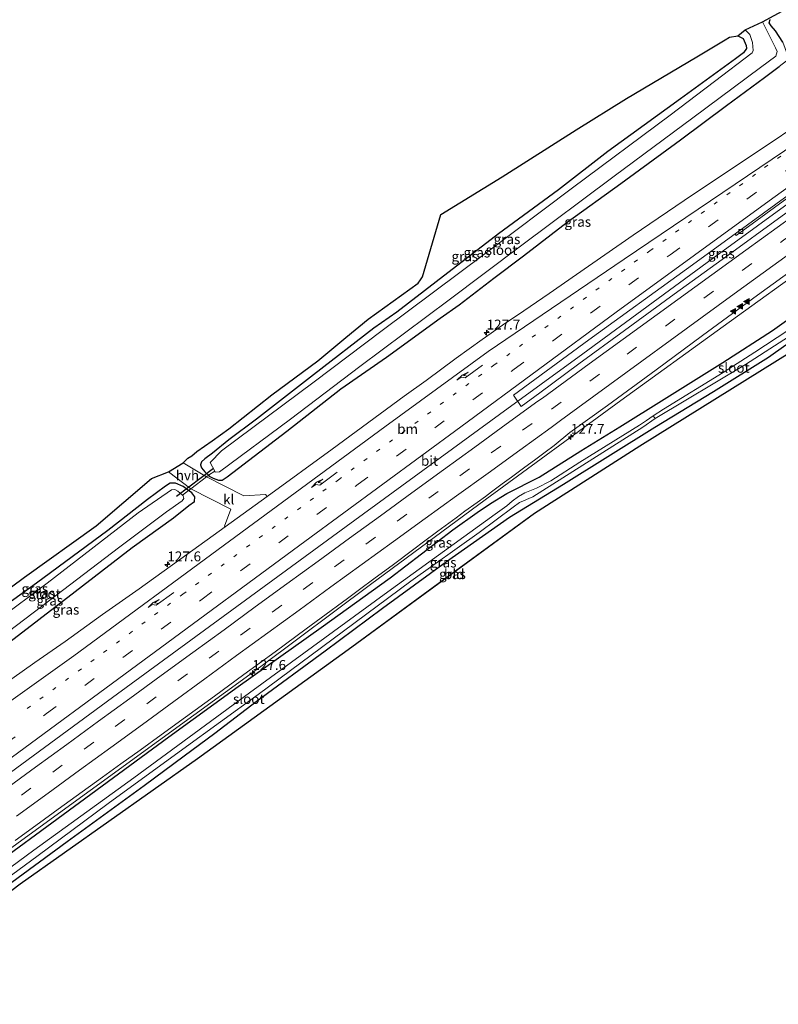
# Model space of a CAD drawing. Units: metres. Extents: x 151540 to 160010, y 431248 to 437503.
# Drawn here: x 155006 to 155198, y 433864 to 434113 of the extents above; entities that cross this region are included whole.
import ezdxf
from ezdxf.enums import TextEntityAlignment as Align

# ---------------------------------------------------------------- set-up
doc = ezdxf.new("R2010")
doc.units = ezdxf.units.M
for name, pattern in [('IE-TERREINAFSCHEIDING', [10, 8, -2]), ('VW-1-3_STREEP', [4, 1, -3]), ('VW-3-9_STREEP', [12, 3, -9])]:
    doc.linetypes.add(name, pattern=pattern)
doc.layers.get('0').update_dxf_attribs({"lineweight": 25})
for name, color, linetype, lineweight in [('B-ME-AM-KILOMETR-S-B1', 7, 'Continuous', 18), ('B-ME-BV-GELEIDECONSTRUCTIE-GELEIDERAIL-L-B1', 213, 'BV-GELEIDERAIL', 18), ('B-ME-GW-INSTEEKWATERGANG-L-B1', 10, 'Continuous', 25), ('B-ME-IE-GRASLAND-GV-B6', 93, 'Continuous', 18), ('B-ME-IE-GRONDWERKLIJN-GROND_INGERICHT-GV-B6', 253, 'Continuous', 18), ('B-ME-IE-TERREINAFSCHEIDING-DOORGANG-L-B1', 8, 'IE-TERREINAFSCHEIDING-KUNSTMATIG-OPEN', 18), ('B-ME-IE-TERREINAFSCHEIDING-RASTERHEKWERK-L-B1', 8, 'IE-TERREINAFSCHEIDING', 18), ('B-ME-KG-KADASTRAAL-OPNAMEDTMGRENS-L-B1', 10, 'Continuous', 25), ('B-ME-KW-DUIKER-L-B1', 10, 'Continuous', 25), ('B-ME-OG-WATER-GV-B6', 153, 'Continuous', 18), ('B-ME-VH-VERH_SOORT-BETON-OVERIG-GV-B6', 8, 'IE-TERREINAFSCHEIDING-NATUURLIJK-HOUTWAL', 18), ('B-ME-VH-VERH_SOORT-BITUMEN-GV-B6', 8, 'IE-TERREINAFSCHEIDING-NATUURLIJK-HOUTWAL', 18), ('B-ME-VH-VERH_SOORT-HALF_VERHARDING-GV-B6', 8, 'IE-TERREINAFSCHEIDING-NATUURLIJK-HOUTWAL', 18), ('B-ME-VH-VERH_SOORT-KLINKERS-GV-B6', 8, 'IE-TERREINAFSCHEIDING-NATUURLIJK-HOUTWAL', 18), ('B-ME-VV-KOLK-S-B1', 8, 'Continuous', 18), ('B-ME-VW-MARKERING-13STREEP-045-L-B1', 255, 'VW-1-3_STREEP', 18), ('B-ME-VW-MARKERING-39STREEP-015-L-B1', 255, 'VW-3-9_STREEP', 18), ('B-ME-VW-MARKERING-PIJLRE750-S-B1', 7, 'Continuous', 18), ('B-ME-VW-MARKERING-STREEP-015-L-B1', 7, 'Continuous', 18), ('B-ME-VW-MARKERING-VLAKMARK-S-B1', 7, 'Continuous', 18)]:
    doc.layers.add(name, color=color, linetype=linetype, lineweight=lineweight)
doc.styles.add('NLCS-ISO', font='NLCS-ISO.TTF')
doc.linetypes.add('BV-GELEIDERAIL', pattern='A,10,-3,[108,NLCS.SHX,S=1,R=0,X=0,Y=0],-3', length=16)
doc.linetypes.add('IE-TERREINAFSCHEIDING-KUNSTMATIG-OPEN', pattern='A,7,-1.5,[67,NLCS.SHX,S=0.75,R=0,X=0,Y=0],-1.5', length=10)
doc.linetypes.add('IE-TERREINAFSCHEIDING-NATUURLIJK-HOUTWAL', pattern='A,7,-1.5,[67,NLCS.SHX,S=0.75,R=45,X=0,Y=0],-1.5,7,-1.5,[70,NLCS.SHX,S=0.75,R=0,X=0,Y=0],-1.5', length=20)

# ---------------------------------------------------------------- blocks, each defined once
blk = doc.blocks.new('hecto')
for p, q in [((0, 0.625), (-0.625, 0)), ((0, -0.625), (0, 0.625)), ((-0.625, 0), (0.625, 0)), ((0.625, 0), (0, -0.625))]:
    blk.add_line(p, q)
blk = doc.blocks.new('kolk')
blk.add_lwpolyline([(-0.5, -0.5), (0.5, -0.5), (0.5, 0.5), (-0.5, 0.5)], close=True)
blk = doc.blocks.new('verfsymbol')
for color in [252, 253]:
    blk.add_hatch(color=color).paths.add_polyline_path([(0.75, -0.625), (0, 0.75), (-0.75, -0.625)])
blk.add_lwpolyline([(0.75, -0.625), (0, 0.75), (-0.75, -0.625)], close=True)
blk = doc.blocks.new('pijlr')
for p, q in [((0, 0, 0.1), (5.45, 0, 0.1)), ((5.45, -0.75, 0.1), (4.7, 0, 0.1)), ((6.2, -0.75, 0.1), (5.45, 0, 0.1)), ((4, -0.75, 0.1), (5.45, -0.75, 0.1)), ((5.7, -1.05, 0.1), (4, -0.75, 0.1)), ((7.5, -0.75, 0.1), (5.7, -1.05, 0.1)), ((7.5, -0.75, 0.1), (6.2, -0.75, 0.1))]:
    blk.add_line(p, q)

msp = doc.modelspace()

# ---------------------------------------------------------------- linework, layer by layer
at = {"layer": 'B-ME-BV-GELEIDECONSTRUCTIE-GELEIDERAIL-L-B1'}
for points in [[(154951.869, 433884.606, 5.778), (154976.579, 433902.823, 5.824), (155003.419, 433922.525, 5.994), (155029.254, 433941.458, 6.045), (155057.195, 433961.914, 5.994), (155090.535, 433986.281, 6.011), (155127.123, 434013.01, 5.985), (155148.153, 434028.403, 6.028), (155180.837, 434052.367, 6.075), (155214.314, 434076.762, 6.015), (155249.26, 434101.963, 5.92), (155249.4888, 434102.1225, 5.92)], [(155227.8136, 434066.1507, 5.08), (155212.87, 434056.49, 5.71), (155207.46, 434052.49, 5.72), (155183.64, 434035.31, 5.74), (155157.76, 434016.53, 5.69), (155123.447, 433991.414, 5.624), (155094.493, 433970.041, 5.658), (155066.697, 433949.313, 5.679), (155040.812, 433930.516, 5.722), (155006.284, 433905.402, 5.688), (154960.473, 433871.833, 5.53)]]:
    msp.add_polyline3d(points, dxfattribs=at)
at = {"layer": 'B-ME-GW-INSTEEKWATERGANG-L-B1'}
for points in [[(155198.731, 434107.199, 4.449), (155196.889, 434110.039, 4.361), (155195.776, 434111.288, 4.278), (155195.256, 434112.076, 4.278), (155195.503, 434112.927, 4.278)], [(155187.39, 434108.785, 4.455), (155188.697, 434108.102, 4.449), (155189.442, 434106.312, 4.449), (155189.547, 434105.604, 4.449), (155188.773, 434104.467, 4.405), (155186.736, 434102.958, 4.39), (155172.843, 434092.822, 4.345), (155154.47, 434079.559, 4.359), (155142.028, 434069.793, 4.452), (155126.8, 434058.679, 4.53), (155111.033, 434046.551, 4.472), (155101.145, 434038.923, 4.313), (155095.332, 434034.829, 4.25), (155080.061, 434023.084, 4.268), (155065.672, 434011.87, 4.069), (155058.666, 434006.653, 3.892), (155054.513, 434003.252, 4.138), (155052.566, 434001.806, 4.268), (155051.721, 434001.086, 4.443), (155051.476, 434000.26, 4.471), (155051.685, 433999.519, 4.443), (155052.572, 433998.516, 4.372), (155053.492, 433997.655, 4.407)], [(155053.492, 433997.655, 4.407), (155053.696, 433997.463, 4.415), (155054.715, 433996.958, 4.36), (155056.007, 433996.454, 4.266), (155056.979, 433996.462, 4.191), (155058.214, 433997.286, 4.147), (155073.346, 434008.778, 4.161), (155086.981, 434019.487, 4.186), (155098.514, 434027.487, 4.176), (155112.105, 434037.354, 4.305), (155116.859, 434040.78, 4.3), (155125.684, 434047.462, 4.291), (155133.125, 434053.116, 4.286), (155144.19, 434061.622, 4.308), (155157.8, 434071.439, 4.4), (155172.898, 434082.473, 4.469), (155184.457, 434091.149, 4.455), (155194.106, 434098.2, 4.522), (155197.774, 434101.049, 4.505)], [(154960.938, 433871.143, 4.578), (154998.546, 433898.597, 4.744), (155016.767, 433911.906, 4.733), (155043.437, 433931.52, 4.67), (155060.963, 433944.252, 4.632), (155082.02, 433959.196, 4.723), (155099.417, 433971.744, 4.721), (155115.286, 433983.835, 4.714), (155121.402, 433988.266, 4.713), (155124.848, 433990.551, 4.69), (155128.922, 433993.018, 4.59), (155137.103, 433997.177, 4.494), (155147.663, 434003.807, 4.517), (155157.525, 434009.88, 4.524), (155168.748, 434016.899, 4.51), (155183.522, 434026.162, 4.509), (155196.162, 434034.228, 4.503), (155215.717, 434048.283, 4.504), (155243.774, 434068.339, 4.449), (155263.473, 434082.58, 4.418)], [(154995.395, 433888.677, 4.407), (155017.794, 433905.049, 4.568), (155037.25, 433919.186, 4.451), (155047.355, 433926.703, 4.261), (155055.084, 433932.43, 4.086), (155065.527, 433940.484, 3.946), (155083.007, 433953.275, 3.868), (155097.514, 433964.043, 3.854), (155113.647, 433975.833, 3.927), (155129.628, 433987.105, 4.181), (155143.299, 433995.412, 4.1), (155166.346, 434009.794, 4.117), (155181.198, 434018.82, 4.095), (155195.077, 434027.552, 4.011), (155199.483, 434030.624, 3.975), (155204.77, 434034.209, 3.954), (155210.297, 434038.311, 3.969), (155215.16, 434041.845, 3.885), (155220.202, 434045.614, 3.826), (155225.528, 434049.322, 3.833), (155234.36, 434056.09, 3.803), (155238.246, 434058.706, 3.934), (155251.975, 434068.132, 4.082), (155266.587, 434078.365, 4.014)], [(155048.454, 433993.81, 4.357), (155047.081, 433994.851, 4.357), (155045.152, 433995.693, 4.385), (155043.806, 433995.654, 4.353), (155042.628, 433994.927, 4.235), (155038.049, 433991.522, 4.153), (155028.009, 433983.711, 4.181), (155010.007, 433970.421, 4.275), (154995.788, 433960.167, 4.506), (154977.663, 433946.852, 4.639), (154974.92, 433945.057, 4.703), (154974.199, 433944.146, 4.703), (154974.164, 433943.003, 4.703), (154975.712, 433940.989, 4.652), (154976.684, 433940.003, 4.625)], [(154976.684, 433940.003, 4.625), (154977.987, 433938.68, 4.589), (154979.042, 433938.149, 4.55), (154981.388, 433939.205, 4.672), (154996.898, 433950.718, 4.477), (155016.863, 433966.013, 4.371), (155034.175, 433979.399, 4.317), (155044.611, 433986.882, 4.347), (155048.505, 433990.007, 4.323), (155049.979, 433990.992, 4.267), (155050.061, 433992.196, 4.274), (155049.259, 433993.2, 4.357), (155048.454, 433993.81, 4.357)]]:
    msp.add_polyline3d(points, dxfattribs=at)
at = {"layer": 'B-ME-IE-GRASLAND-GV-B6'}
for points in [[(155056.007, 433996.454, 4.266), (155054.715, 433996.958, 4.36), (155053.696, 433997.463, 4.415), (155053.492, 433997.655, 4.407), (155055.06, 433998.734, 3.188), (155055.205, 433998.464, 3.188), (155056.285, 433998.546, 3.188), (155074.263, 434011.866, 3.185), (155091.802, 434025.203, 3.183), (155114.395, 434041.986, 3.179), (155132.41, 434055.613, 3.176), (155156.064, 434073.301, 3.173), (155175.984, 434088.057, 3.17), (155193.05, 434100.772, 3.167), (155196.925, 434103.613, 3.166), (155197.284, 434104.834, 3.166), (155196.882, 434105.772, 3.166), (155194.079, 434111.312, 3.165), (155193.618, 434112.343, 3.165), (155204.465, 434118.262, 4.256)], [(155195.503, 434112.927, 4.278), (155195.256, 434112.076, 4.278), (155195.776, 434111.288, 4.278), (155196.889, 434110.039, 4.361), (155198.731, 434107.199, 4.449), (155199.954, 434103.983, 4.52), (155200.198, 434103.113, 4.536), (155199.661, 434102.476, 4.544), (155197.774, 434101.049, 4.505), (155194.106, 434098.2, 4.522), (155184.457, 434091.149, 4.455), (155172.898, 434082.473, 4.469), (155157.8, 434071.439, 4.4), (155144.19, 434061.622, 4.308), (155133.125, 434053.116, 4.286), (155125.684, 434047.462, 4.291), (155116.859, 434040.78, 4.3), (155112.105, 434037.354, 4.305), (155098.514, 434027.487, 4.176), (155086.981, 434019.487, 4.186), (155073.346, 434008.778, 4.161), (155058.214, 433997.286, 4.147), (155056.979, 433996.462, 4.191), (155056.007, 433996.454, 4.266)], [(155198.731, 434107.199, 4.449), (155196.889, 434110.039, 4.361), (155195.776, 434111.288, 4.278), (155195.256, 434112.076, 4.278), (155195.503, 434112.927, 4.278)], [(155055.06, 433998.734, 3.188), (155053.492, 433997.655, 4.407), (155052.572, 433998.516, 4.372), (155051.685, 433999.519, 4.443), (155051.476, 434000.26, 4.471), (155051.721, 434001.086, 4.443), (155052.566, 434001.806, 4.268), (155054.513, 434003.252, 4.138), (155058.666, 434006.653, 3.892), (155065.672, 434011.87, 4.069), (155080.061, 434023.084, 4.268), (155095.332, 434034.829, 4.25), (155101.145, 434038.923, 4.313), (155111.033, 434046.551, 4.472), (155126.8, 434058.679, 4.53), (155142.028, 434069.793, 4.452), (155154.47, 434079.559, 4.359), (155172.843, 434092.822, 4.345), (155186.736, 434102.958, 4.39), (155188.773, 434104.467, 4.405), (155189.547, 434105.604, 4.449), (155189.442, 434106.312, 4.449), (155188.697, 434108.102, 4.449), (155187.39, 434108.785, 4.455), (155189.233, 434110.304, 3.165), (155190.406, 434109.062, 3.165), (155191.065, 434107.104, 3.166), (155191.265, 434105.043, 3.166), (155190.953, 434104.449, 3.166), (155181.442, 434097.249, 3.168), (155170.223, 434088.675, 3.17), (155145.556, 434070.323, 3.173), (155123.416, 434053.641, 3.177), (155097.419, 434034.234, 3.181), (155080.186, 434021.309, 3.183), (155056.749, 434003.819, 3.187), (155053.882, 434000.923, 3.188), (155055.06, 433998.734, 3.188)], [(155053.492, 433997.655, 4.407), (155053.007, 433997.226, 4.422), (155047.117, 434000.807, 4.464), (155048.299, 434002.005, 4.552), (155049.256, 434002.6, 4.525), (155050.584, 434003.683, 4.387), (155054.443, 434006.364, 4.248), (155058.674, 434009.42, 4.145), (155069.497, 434018.032, 4.305), (155081.121, 434026.625, 4.417), (155088.254, 434032.454, 4.503), (155093.9, 434037.144, 4.577), (155106.533, 434046.24, 4.749), (155107.145, 434047.057, 4.847), (155107.602, 434047.822, 4.887), (155112.211, 434063.563, 4.469), (155127.763, 434073.136, 4.416), (155146.457, 434084.991, 4.413), (155159.167, 434092.9, 4.4), (155177.014, 434103.481, 4.421), (155184.13, 434107.76, 4.441), (155185.258, 434108.428, 4.455), (155187.39, 434108.785, 4.455), (155188.697, 434108.102, 4.449), (155189.442, 434106.312, 4.449), (155189.547, 434105.604, 4.449), (155188.773, 434104.467, 4.405), (155186.736, 434102.958, 4.39), (155172.843, 434092.822, 4.345), (155154.47, 434079.559, 4.359), (155142.028, 434069.793, 4.452), (155126.8, 434058.679, 4.53), (155111.033, 434046.551, 4.472), (155101.145, 434038.923, 4.313), (155095.332, 434034.829, 4.25), (155080.061, 434023.084, 4.268), (155065.672, 434011.87, 4.069), (155058.666, 434006.653, 3.892), (155054.513, 434003.252, 4.138), (155052.566, 434001.806, 4.268), (155051.721, 434001.086, 4.443), (155051.476, 434000.26, 4.471), (155051.685, 433999.519, 4.443), (155052.572, 433998.516, 4.372), (155053.492, 433997.655, 4.407)], [(155204.798, 434087.882, 5.382), (155192.235, 434079.473, 5.323), (155175.887, 434068.578, 5.246), (155160.902, 434058.325, 5.17), (155146.557, 434048.422, 5.085), (155139.622, 434043.655, 4.974), (155133.206, 434039.273, 4.961), (155127.806, 434035.578, 4.97), (155122.733, 434031.975, 4.966), (155116.102, 434027.295, 4.949), (155108.517, 434021.599, 4.974), (155102.988, 434017.644, 4.936), (155084.81, 434004.235, 5.017), (155068.311, 433992.323, 4.961), (155067.937, 433992.821, 4.919), (155062.406, 433992.44, 4.787), (155053.007, 433997.226, 4.422), (155053.492, 433997.655, 4.407), (155053.696, 433997.463, 4.415), (155054.715, 433996.958, 4.36), (155056.007, 433996.454, 4.266), (155056.979, 433996.462, 4.191), (155058.214, 433997.286, 4.147), (155073.346, 434008.778, 4.161), (155086.981, 434019.487, 4.186), (155098.514, 434027.487, 4.176), (155112.105, 434037.354, 4.305), (155116.859, 434040.78, 4.3), (155125.684, 434047.462, 4.291), (155133.125, 434053.116, 4.286), (155144.19, 434061.622, 4.308), (155157.8, 434071.439, 4.4), (155172.898, 434082.473, 4.469), (155184.457, 434091.149, 4.455), (155194.106, 434098.2, 4.522), (155197.774, 434101.049, 4.505)], [(155197.648, 434062.551, 5.357), (155184.889, 434053.328, 5.386), (155171.291, 434043.422, 5.402), (155158.67, 434034.223, 5.415), (155147.168, 434025.823, 5.418), (155137.279, 434018.546, 5.405), (155132.561, 434015.058, 5.276), (155130.608, 434017.895, 5.318), (155149.701, 434031.882, 5.297), (155174.406, 434049.767, 5.365), (155186.687, 434058.699, 5.335), (155186.968, 434058.313, 5.367), (155214.728, 434078.581, 5.287), (155234.05, 434092.43, 5.3), (155235.765, 434090.054, 5.398), (155231.375, 434086.887, 5.385), (155219.978, 434078.643, 5.372), (155208.87, 434070.639, 5.377), (155197.648, 434062.551, 5.357)], [(155263.473, 434082.58, 4.418), (155243.774, 434068.339, 4.449), (155215.717, 434048.283, 4.504), (155196.162, 434034.228, 4.503), (155183.522, 434026.162, 4.509), (155168.748, 434016.899, 4.51), (155157.525, 434009.88, 4.524), (155147.663, 434003.807, 4.517), (155137.103, 433997.177, 4.494), (155128.922, 433993.018, 4.59), (155124.848, 433990.551, 4.69), (155121.402, 433988.266, 4.713), (155115.286, 433983.835, 4.714), (155099.417, 433971.744, 4.721), (155082.02, 433959.196, 4.723), (155060.963, 433944.252, 4.632), (155043.437, 433931.52, 4.67), (155016.767, 433911.906, 4.733), (154998.546, 433898.597, 4.744)], [(154998.546, 433898.597, 4.744), (155016.767, 433911.906, 4.733), (155043.437, 433931.52, 4.67), (155060.963, 433944.252, 4.632), (155082.02, 433959.196, 4.723), (155099.417, 433971.744, 4.721), (155115.286, 433983.835, 4.714), (155121.402, 433988.266, 4.713), (155124.848, 433990.551, 4.69), (155128.922, 433993.018, 4.59), (155137.103, 433997.177, 4.494), (155147.663, 434003.807, 4.517), (155157.525, 434009.88, 4.524), (155168.748, 434016.899, 4.51), (155183.522, 434026.162, 4.509), (155196.162, 434034.228, 4.503), (155215.717, 434048.283, 4.504), (155243.774, 434068.339, 4.449), (155263.473, 434082.58, 4.418), (155264.737, 434080.869, 3.107)], [(155264.737, 434080.869, 3.107), (155240.602, 434063.759, 3.108), (155218.265, 434047.55, 3.111), (155205.552, 434038.256, 3.113), (155199.962, 434034.287, 3.208), (155191.689, 434028.814, 3.209), (155183.661, 434023.673, 3.21), (155168.537, 434014.336, 3.212), (155165.978, 434012.685, 3.208), (155164.295, 434011.496, 3.213), (155162.454, 434010.298, 3.213), (155147.39, 434000.98, 3.215), (155140.027, 433996.242, 3.216), (155136.412, 433994.385, 3.216), (155133.5, 433993.237, 3.216), (155131.915, 433992.273, 3.216), (155130.286, 433991.146, 3.217), (155128.942, 433989.954, 3.217), (155126.019, 433987.831, 3.217), (155098.821, 433968.178, 3.221), (155063.868, 433942.62, 3.227), (155034.621, 433921.168, 3.231), (155009.335, 433902.911, 3.235), (154979.243, 433880.684, 3.239)], [(155266.587, 434078.365, 4.014), (155251.975, 434068.132, 4.082), (155238.246, 434058.706, 3.934), (155234.36, 434056.09, 3.803), (155225.528, 434049.322, 3.833), (155220.202, 434045.614, 3.826), (155215.16, 434041.845, 3.885), (155210.297, 434038.311, 3.969), (155204.77, 434034.209, 3.954), (155199.483, 434030.624, 3.975), (155195.077, 434027.552, 4.011), (155181.198, 434018.82, 4.095), (155166.346, 434009.794, 4.117), (155143.299, 433995.412, 4.1), (155129.628, 433987.105, 4.181), (155113.647, 433975.833, 3.927), (155097.514, 433964.043, 3.854), (155083.007, 433953.275, 3.868), (155065.527, 433940.484, 3.946), (155055.084, 433932.43, 4.086), (155047.355, 433926.703, 4.261), (155037.25, 433919.186, 4.451), (155017.794, 433905.049, 4.568), (154995.395, 433888.677, 4.407)], [(155004.6298, 433905.3251, 4.9656), (155010.7629, 433909.7771, 4.9723), (155015.5065, 433913.236, 4.9839), (155020.006, 433916.4937, 4.9831), (155026.7258, 433921.3313, 4.982), (155031.3356, 433924.668, 4.9809), (155036.1924, 433928.1878, 4.9693), (155041.5478, 433932.0707, 4.9522), (155047.7047, 433936.5344, 4.9539), (155054.9819, 433941.8223, 4.9498), (155062.4633, 433947.2752, 4.9555), (155070.3256, 433953.0345, 4.9511), (155078.219, 433958.8426, 4.9554), (155082.0235, 433961.642, 4.9574), (155088.6184, 433966.5184, 4.9879), (155091.3181, 433968.5145, 4.9737), (155095.6426, 433971.7121, 5.0249), (155099.9054, 433974.8748, 5.0403), (155105.4361, 433978.9904, 5.0159), (155107.8704, 433980.802, 4.9644), (155111.4911, 433983.4965, 5.0009), (155116.0956, 433986.8977, 4.9887), (155118.3288, 433988.5473, 5.0063), (155121.401, 433990.7905, 4.9921), (155123.5277, 433992.3337, 4.9921), (155125.0692, 433993.4808, 5.0006), (155127.7728, 433995.4985, 4.9891), (155130.1023, 433997.2154, 4.9926), (155133.1665, 433999.4524, 4.9967), (155136.2415, 434001.6961, 5.0097), (155138.6309, 434003.4628, 4.9964), (155140.9206, 434005.1569, 5.0026), (155144.8939, 434008.4376, 5.0848), (155154.389, 434015.306, 5.136), (155166.699, 434024.297, 5.148), (155178.388, 434032.967, 5.126), (155192.355, 434043.199, 5.124), (155205.101, 434052.491, 5.133)], [(154986.617, 433884.085, 3.238), (155010.086, 433901.259, 3.235), (155028.14, 433914.682, 3.232), (155047.024, 433928.386, 3.229), (155066.097, 433942.212, 3.227), (155087.643, 433958.215, 3.223), (155104.693, 433970.849, 3.221), (155121.916, 433983.184, 3.218), (155130.53, 433989.625, 3.217), (155132.12, 433990.815, 3.217), (155133.169, 433991.169, 3.217), (155134.504, 433991.747, 3.217), (155135.53, 433992.236, 3.216), (155163.366, 434009.789, 3.213), (155166.488, 434012.028, 3.212), (155189.292, 434025.704, 3.21), (155197.845, 434031.135, 3.209)], [(154996.386, 433964.025, 4.576), (155006.958, 433971.925, 4.528), (155025.058, 433984.87, 4.481), (155039.083, 433996.821, 4.668), (155043.35, 433998.495, 4.554), (155049.003, 433994.259, 4.503)], [(155049.003, 433994.259, 4.503), (155048.454, 433993.81, 4.357), (155047.081, 433994.851, 4.357), (155045.152, 433995.693, 4.385), (155043.806, 433995.654, 4.353), (155042.628, 433994.927, 4.235), (155038.049, 433991.522, 4.153), (155028.009, 433983.711, 4.181), (155010.007, 433970.421, 4.275), (154995.788, 433960.167, 4.506)], [(154995.788, 433960.167, 4.506), (155010.007, 433970.421, 4.275), (155028.009, 433983.711, 4.181), (155038.049, 433991.522, 4.153), (155042.628, 433994.927, 4.235), (155043.806, 433995.654, 4.353), (155045.152, 433995.693, 4.385), (155047.081, 433994.851, 4.357), (155048.454, 433993.81, 4.357)], [(154976.684, 433940.003, 4.625), (154978.564, 433941.418, 3.2), (154979.695, 433941.209, 3.2), (154996.743, 433953.562, 3.197), (155015.184, 433967.43, 3.194), (155030.7, 433979.33, 3.192), (155042.84, 433988.382, 3.19), (155046.83, 433991.237, 3.19), (155047.283, 433991.83, 3.19), (155047.127, 433992.439, 3.189), (155046.955, 433992.595, 3.189), (155048.454, 433993.81, 4.357), (155049.259, 433993.2, 4.357), (155050.061, 433992.196, 4.274), (155049.979, 433990.992, 4.267), (155048.505, 433990.007, 4.323), (155044.611, 433986.882, 4.347), (155034.175, 433979.399, 4.317), (155016.863, 433966.013, 4.371), (154996.898, 433950.718, 4.477), (154981.388, 433939.205, 4.672), (154979.042, 433938.149, 4.55), (154977.987, 433938.68, 4.589), (154976.684, 433940.003, 4.625)], [(155048.454, 433993.81, 4.357), (155046.955, 433992.595, 3.189), (155045.771, 433993.672, 3.189), (155045.013, 433994.057, 3.189), (155044.152, 433993.959, 3.189), (155035.747, 433988.165, 3.19), (155012.662, 433970.387, 3.194), (154987.839, 433951.84, 3.198)], [(154996.898, 433950.718, 4.477), (155016.863, 433966.013, 4.371), (155034.175, 433979.399, 4.317), (155044.611, 433986.882, 4.347), (155048.505, 433990.007, 4.323), (155049.979, 433990.992, 4.267), (155050.061, 433992.196, 4.274), (155049.259, 433993.2, 4.357), (155048.454, 433993.81, 4.357), (155049.003, 433994.259, 4.503), (155059.184, 433989.074, 4.838), (155057.532, 433984.758, 4.966), (155057.7, 433984.6, 5.008)], [(155057.7, 433984.6, 5.008), (155048.054, 433977.614, 5.017), (155035.97, 433968.93, 5.046), (155026.707, 433962.453, 5.068), (155017.242, 433955.659, 5.025), (155009.582, 433950.328, 5.038), (154998.438, 433942.522, 5.004)]]:
    msp.add_polyline3d(points, dxfattribs=at)
at = {"layer": 'B-ME-IE-GRONDWERKLIJN-GROND_INGERICHT-GV-B6'}
for points in [[(155268.592, 434075.651, 4.203), (155251.057, 434065.429, 4.213), (155222.646, 434044.538, 3.992), (155201.19, 434029.018, 4.263), (155162.601, 434004.999, 4.458), (155135.91, 433988.022, 4.382), (155089.703, 433954.201, 4.16), (155050.704, 433925.934, 4.288), (155005.833, 433894.256, 4.606), (154965.816, 433863.905, 4.244)], [(154995.395, 433888.677, 4.407), (155017.794, 433905.049, 4.568), (155037.25, 433919.186, 4.451), (155047.355, 433926.703, 4.261), (155055.084, 433932.43, 4.086), (155065.527, 433940.484, 3.946), (155083.007, 433953.275, 3.868), (155097.514, 433964.043, 3.854), (155113.647, 433975.833, 3.927), (155129.628, 433987.105, 4.181), (155143.299, 433995.412, 4.1), (155166.346, 434009.794, 4.117), (155181.198, 434018.82, 4.095), (155195.077, 434027.552, 4.011), (155199.483, 434030.624, 3.975)]]:
    msp.add_polyline3d(points, dxfattribs=at)
at = {"layer": 'B-ME-IE-TERREINAFSCHEIDING-DOORGANG-L-B1'}
msp.add_line((155049.003, 433994.259, 4.503), (155053.007, 433997.226, 4.422), dxfattribs=at)
at = {"layer": 'B-ME-IE-TERREINAFSCHEIDING-RASTERHEKWERK-L-B1'}
for p, q in [((155053.492, 433997.655, 4.407), (155055.06, 433998.734, 3.188)), ((155053.007, 433997.226, 4.422), (155053.492, 433997.655, 4.407)), ((155048.454, 433993.81, 4.357), (155046.955, 433992.595, 3.189)), ((155049.003, 433994.259, 4.503), (155048.454, 433993.81, 4.357))]:
    msp.add_line(p, q, dxfattribs=at)
at = {"layer": 'B-ME-KG-KADASTRAAL-OPNAMEDTMGRENS-L-B1'}
for points in [[(154996.386, 433964.025, 4.576), (155006.958, 433971.925, 4.528), (155025.058, 433984.87, 4.481), (155039.083, 433996.821, 4.668), (155043.35, 433998.495, 4.554), (155047.117, 434000.807, 4.464), (155048.299, 434002.005, 4.552), (155049.256, 434002.6, 4.525), (155050.584, 434003.683, 4.387), (155054.443, 434006.364, 4.248), (155058.674, 434009.42, 4.145), (155069.497, 434018.032, 4.305), (155081.121, 434026.625, 4.417), (155088.254, 434032.454, 4.503), (155093.9, 434037.144, 4.577), (155106.533, 434046.24, 4.749), (155107.145, 434047.057, 4.847), (155107.602, 434047.822, 4.887), (155112.211, 434063.563, 4.469), (155127.763, 434073.136, 4.416), (155146.457, 434084.991, 4.413), (155159.167, 434092.9, 4.4), (155177.014, 434103.481, 4.421), (155184.13, 434107.76, 4.441), (155185.258, 434108.428, 4.455), (155187.39, 434108.785, 4.455), (155189.233, 434110.304, 3.165), (155193.618, 434112.343, 3.165), (155204.465, 434118.262, 4.256)], [(155268.592, 434075.651, 4.203), (155251.057, 434065.429, 4.213), (155222.646, 434044.538, 3.992), (155201.19, 434029.018, 4.263), (155162.601, 434004.999, 4.458), (155135.91, 433988.022, 4.382), (155112.8065, 433971.1115, 4.271), (155089.703, 433954.201, 4.16), (155050.704, 433925.934, 4.288), (155028.2685, 433910.095, 4.447), (155005.833, 433894.256, 4.606), (154985.8245, 433879.0805, 4.425), (154965.816, 433863.905, 4.244)]]:
    msp.add_polyline3d(points, dxfattribs=at)
at = {"layer": 'B-ME-KW-DUIKER-L-B1'}
msp.add_line((155045.413, 433992.418, 3.279), (155054.802, 433999.47, 3.278), dxfattribs=at)
at = {"layer": 'B-ME-OG-WATER-GV-B6'}
for points in [[(155055.205, 433998.464, 3.188), (155055.06, 433998.734, 3.188), (155053.882, 434000.923, 3.188), (155056.749, 434003.819, 3.187), (155080.186, 434021.309, 3.183), (155097.419, 434034.234, 3.181), (155123.416, 434053.641, 3.177), (155145.556, 434070.323, 3.173), (155170.223, 434088.675, 3.17), (155181.442, 434097.249, 3.168), (155190.953, 434104.449, 3.166), (155191.265, 434105.043, 3.166), (155191.065, 434107.104, 3.166), (155190.406, 434109.062, 3.165), (155189.233, 434110.304, 3.165), (155193.618, 434112.343, 3.165), (155194.079, 434111.312, 3.165), (155196.882, 434105.772, 3.166), (155197.284, 434104.834, 3.166), (155196.925, 434103.613, 3.166), (155193.05, 434100.772, 3.167), (155175.984, 434088.057, 3.17), (155156.064, 434073.301, 3.173), (155132.41, 434055.613, 3.176), (155114.395, 434041.986, 3.179), (155091.802, 434025.203, 3.183), (155074.263, 434011.866, 3.185), (155056.285, 433998.546, 3.188), (155055.205, 433998.464, 3.188)], [(155165.978, 434012.685, 3.208), (155168.537, 434014.336, 3.212), (155183.661, 434023.673, 3.21), (155191.689, 434028.814, 3.209), (155199.962, 434034.287, 3.208), (155205.552, 434038.256, 3.113), (155206.301, 434037.381, 3.113), (155203.266, 434035.016, 3.149), (155201.077, 434033.222, 3.208), (155197.845, 434031.135, 3.209), (155189.292, 434025.704, 3.21), (155166.488, 434012.028, 3.212), (155165.978, 434012.685, 3.208)], [(154979.243, 433880.684, 3.239), (155009.335, 433902.911, 3.235), (155034.621, 433921.168, 3.231), (155063.868, 433942.62, 3.227), (155098.821, 433968.178, 3.221), (155126.019, 433987.831, 3.217), (155128.942, 433989.954, 3.217), (155130.286, 433991.146, 3.217), (155131.915, 433992.273, 3.216), (155133.5, 433993.237, 3.216), (155136.412, 433994.385, 3.216), (155140.027, 433996.242, 3.216), (155147.39, 434000.98, 3.215), (155162.454, 434010.298, 3.213), (155164.295, 434011.496, 3.213), (155165.978, 434012.685, 3.208), (155166.488, 434012.028, 3.212), (155163.366, 434009.789, 3.213), (155135.53, 433992.236, 3.216), (155134.504, 433991.747, 3.217), (155133.169, 433991.169, 3.217), (155132.12, 433990.815, 3.217), (155130.53, 433989.625, 3.217), (155121.916, 433983.184, 3.218), (155104.693, 433970.849, 3.221), (155087.643, 433958.215, 3.223), (155066.097, 433942.212, 3.227), (155047.024, 433928.386, 3.229), (155028.14, 433914.682, 3.232), (155010.086, 433901.259, 3.235), (154986.617, 433884.085, 3.238)], [(155046.955, 433992.595, 3.189), (155047.127, 433992.439, 3.189), (155047.283, 433991.83, 3.19), (155046.83, 433991.237, 3.19), (155042.84, 433988.382, 3.19), (155030.7, 433979.33, 3.192), (155015.184, 433967.43, 3.194), (154996.743, 433953.562, 3.197), (154979.695, 433941.209, 3.2), (154978.564, 433941.418, 3.2), (154977.725, 433942.305, 3.2), (154977.027, 433943.48, 3.199), (154977.673, 433944.195, 3.199), (154987.839, 433951.84, 3.198), (155012.662, 433970.387, 3.194), (155035.747, 433988.165, 3.19), (155044.152, 433993.959, 3.189), (155045.013, 433994.057, 3.189), (155045.771, 433993.672, 3.189), (155046.955, 433992.595, 3.189)]]:
    msp.add_polyline3d(points, dxfattribs=at)
at = {"layer": 'B-ME-VH-VERH_SOORT-BETON-OVERIG-GV-B6'}
msp.add_polyline3d([(155248.556, 434102.772, 5.191), (155241.021, 434097.426, 5.305), (155234.05, 434092.43, 5.3), (155214.728, 434078.581, 5.287), (155186.968, 434058.313, 5.367), (155186.687, 434058.699, 5.335), (155214.442, 434078.959, 5.255), (155240.738, 434097.806, 5.272), (155248.274, 434103.153, 5.158), (155248.556, 434102.772, 5.191)], dxfattribs=at)
at = {"layer": 'B-ME-VH-VERH_SOORT-BITUMEN-GV-B6'}
for points in [[(154998.438, 433942.522, 5.004), (155009.582, 433950.328, 5.038), (155017.242, 433955.659, 5.025), (155026.707, 433962.453, 5.068), (155035.97, 433968.93, 5.046), (155048.054, 433977.614, 5.017), (155057.7, 433984.6, 5.008), (155068.311, 433992.323, 4.961), (155084.81, 434004.235, 5.017), (155102.988, 434017.644, 4.936), (155108.517, 434021.599, 4.974), (155116.102, 434027.295, 4.949), (155122.733, 434031.975, 4.966), (155127.806, 434035.578, 4.97), (155133.206, 434039.273, 4.961), (155139.622, 434043.655, 4.974), (155146.557, 434048.422, 5.085), (155160.902, 434058.325, 5.17), (155175.887, 434068.578, 5.246), (155192.235, 434079.473, 5.323), (155204.798, 434087.882, 5.382)], [(155214.442, 434078.959, 5.255), (155186.687, 434058.699, 5.335), (155174.406, 434049.767, 5.365), (155149.701, 434031.882, 5.297), (155130.608, 434017.895, 5.318), (155132.561, 434015.058, 5.276), (155137.279, 434018.546, 5.405), (155147.168, 434025.823, 5.418), (155158.67, 434034.223, 5.415), (155171.291, 434043.422, 5.402), (155184.889, 434053.328, 5.386), (155197.648, 434062.551, 5.357)], [(155205.101, 434052.491, 5.133), (155192.355, 434043.199, 5.124), (155178.388, 434032.967, 5.126), (155166.699, 434024.297, 5.148), (155154.389, 434015.306, 5.136), (155144.8939, 434008.4376, 5.0848), (155140.9206, 434005.1569, 5.0026), (155138.6309, 434003.4628, 4.9964), (155136.2415, 434001.6961, 5.0097), (155133.1665, 433999.4524, 4.9967), (155130.1023, 433997.2154, 4.9926), (155127.7728, 433995.4985, 4.9891), (155125.0692, 433993.4808, 5.0006), (155123.5277, 433992.3337, 4.9921), (155121.401, 433990.7905, 4.9921), (155118.3288, 433988.5473, 5.0063), (155116.0956, 433986.8977, 4.9887), (155111.4911, 433983.4965, 5.0009), (155107.8704, 433980.802, 4.9644), (155105.4361, 433978.9904, 5.0159), (155099.9054, 433974.8748, 5.0403), (155095.6426, 433971.7121, 5.0249), (155091.3181, 433968.5145, 4.9737), (155088.6184, 433966.5184, 4.9879), (155082.0235, 433961.642, 4.9574), (155078.219, 433958.8426, 4.9554), (155070.3256, 433953.0345, 4.9511), (155062.4633, 433947.2752, 4.9555), (155054.9819, 433941.8223, 4.9498), (155047.7047, 433936.5344, 4.9539), (155041.5478, 433932.0707, 4.9522), (155036.1924, 433928.1878, 4.9693), (155031.3356, 433924.668, 4.9809), (155026.7258, 433921.3313, 4.982), (155020.006, 433916.4937, 4.9831), (155015.5065, 433913.236, 4.9839), (155010.7629, 433909.7771, 4.9723), (155004.6298, 433905.3251, 4.9656)]]:
    msp.add_polyline3d(points, dxfattribs=at)
at = {"layer": 'B-ME-VH-VERH_SOORT-HALF_VERHARDING-GV-B6'}
msp.add_polyline3d([(155053.007, 433997.226, 4.422), (155049.003, 433994.259, 4.503), (155043.35, 433998.495, 4.554), (155047.117, 434000.807, 4.464), (155053.007, 433997.226, 4.422)], dxfattribs=at)
at = {"layer": 'B-ME-VH-VERH_SOORT-KLINKERS-GV-B6'}
msp.add_polyline3d([(155068.311, 433992.323, 4.961), (155057.7, 433984.6, 5.008), (155057.532, 433984.758, 4.966), (155059.184, 433989.074, 4.838), (155049.003, 433994.259, 4.503), (155053.007, 433997.226, 4.422), (155062.406, 433992.44, 4.787), (155067.937, 433992.821, 4.919), (155068.311, 433992.323, 4.961)], dxfattribs=at)
at = {"layer": 'B-ME-VW-MARKERING-13STREEP-045-L-B1'}
msp.add_polyline3d([(155007.6445, 433938.6662, 5.2372), (155047.009, 433967.5901, 5.2031), (155086.348, 433996.5398, 5.245), (155125.6745, 434025.5076, 5.2091), (155165.1415, 434054.4421, 5.2806), (155194.1309, 434075.4554, 5.3711), (155200.223, 434079.8047, 5.4065)], dxfattribs=at)
at = {"layer": 'B-ME-VW-MARKERING-39STREEP-015-L-B1'}
for points in [[(154948.1902, 433890.0678, 5.0944), (154973.1559, 433908.4123, 5.1742), (155012.5356, 433937.3957, 5.3032), (155051.9289, 433966.371, 5.2605), (155091.3709, 433995.397, 5.3152), (155130.7957, 434024.4506, 5.2779), (155170.2219, 434053.4285, 5.3177), (155208.9798, 434081.4975, 5.4072), (155237.6651, 434102.0076, 5.4605), (155245.1956, 434107.3203, 5.4559)], [(154998.2497, 433911.0249, 5.2077), (155006.1687, 433916.7952, 5.2283), (155014.1063, 433922.5933, 5.2396), (155022.0655, 433928.3927, 5.2358), (155029.9167, 433934.1113, 5.2234), (155037.8766, 433939.9125, 5.2214), (155045.7714, 433945.6848, 5.2214), (155053.6677, 433951.4472, 5.2234), (155061.5902, 433957.2036, 5.2152), (155069.5765, 433963.033, 5.2134), (155077.4402, 433968.7545, 5.2277), (155085.3606, 433974.5089, 5.2442), (155093.2688, 433980.2772, 5.2517), (155101.2037, 433986.0347, 5.2444), (155109.1736, 433991.8307, 5.2516), (155117.0424, 433997.5484, 5.2473), (155124.9803, 434003.2954, 5.2425), (155132.8981, 434009.0251, 5.2353), (155140.2131, 434014.3508, 5.2656), (155159.3358, 434028.287, 5.284), (155198.9068, 434057.0775, 5.2659), (155238.6331, 434085.6825, 5.2732), (155253.848, 434096.4508, 5.2606)]]:
    msp.add_polyline3d(points, dxfattribs=at)
at = {"layer": 'B-ME-VW-MARKERING-STREEP-015-L-B1'}
for points in [[(154941.5773, 433899.8841, 4.8406), (154950.8749, 433905.6596, 4.8996), (154971.0987, 433918.8097, 5.0197), (154984.3526, 433927.6201, 5.1231), (155004.0873, 433941.0736, 5.166), (155019.4531, 433952.0254, 5.1701), (155058.8004, 433980.9617, 5.1295), (155098.1204, 434009.918, 5.1729), (155124.1863, 434028.987, 5.1223), (155158.5691, 434052.3227, 5.2367), (155199.1319, 434079.678, 5.4024), (155211.0239, 434087.815, 5.4267), (155242.8738, 434110.4634, 5.525)], [(154950.2787, 433886.9677, 5.1827), (154959.669, 433893.8763, 5.2039), (154999.0805, 433922.9062, 5.3958), (155038.4895, 433951.9026, 5.3801), (155077.8894, 433980.8923, 5.357), (155117.2814, 434009.8999, 5.3812), (155156.6098, 434038.8614, 5.3758), (155196.1705, 434067.7407, 5.3693), (155234.7486, 434095.4478, 5.3698), (155247.3844, 434104.3572, 5.3642)], [(155001.835, 433918.0719, 5.3076), (155009.7517, 433923.8467, 5.3316), (155017.668, 433929.621, 5.3324), (155025.663, 433935.4589, 5.3172), (155033.5777, 433941.2367, 5.3114), (155041.496, 433947.009, 5.3035), (155049.4974, 433952.8374, 5.3087), (155057.4179, 433958.6065, 5.3078), (155065.34, 433964.373, 5.2975), (155073.3424, 433970.2014, 5.3085), (155081.2629, 433975.9695, 5.3282), (155089.187, 433981.734, 5.3448), (155097.0307, 433987.4407, 5.3343), (155104.95, 433993.211, 5.3345), (155112.9514, 433999.0394, 5.3312), (155120.8727, 434004.8077, 5.3177), (155128.8, 434010.568, 5.3265), (155136.8067, 434016.388, 5.3347), (155137.9364, 434017.1898, 5.3686), (155149.7506, 434025.7982, 5.3764), (155189.3458, 434054.6047, 5.3409), (155228.9744, 434083.2046, 5.3539), (155251.9561, 434099.5459, 5.3559)], [(155255.7081, 434093.4077, 5.1585), (155226.0888, 434072.2525, 5.1824), (155186.4036, 434043.5464, 5.177), (155146.8943, 434014.6767, 5.1841), (155142.5169, 434011.4763, 5.1803), (155140.1281, 434009.7765, 5.1538), (155132.194, 434004.031, 5.1514), (155124.1789, 433998.2275, 5.1526), (155116.245, 433992.4828, 5.1608), (155108.313, 433986.735, 5.1497), (155100.3002, 433980.9262, 5.1593), (155092.3713, 433975.1743, 5.1654), (155084.447, 433969.416, 5.1562), (155076.4436, 433963.5966, 5.1342), (155068.5233, 433957.8323, 5.1217), (155060.605, 433952.065, 5.1284), (155052.6086, 433946.2356, 5.1437), (155044.6935, 433940.4641, 5.1476), (155036.78, 433934.69, 5.1506), (155028.7866, 433928.8566, 5.1494), (155020.8775, 433923.0781, 5.1608), (155012.966, 433917.301, 5.1543), (155004.9729, 433911.4663, 5.1358)]]:
    msp.add_polyline3d(points, dxfattribs=at)

# ---------------------------------------------------------------- block references
at = {"layer": 'B-ME-AM-KILOMETR-S-B1', "rotation": 90}
for p in [(155123.822, 434033.73, 4.953), (155145.124, 434007.365, 4.855), (155043.091, 433975.119, 4.804), (155064.601, 433947.669, 4.796)]:
    msp.add_blockref('hecto', p, dxfattribs=at)
at = {"layer": 'B-ME-VV-KOLK-S-B1', "rotation": 90}
msp.add_blockref('kolk', (155188.131, 434059.317, 5.233), dxfattribs=at)
at = {"layer": 'B-ME-VW-MARKERING-PIJLRE750-S-B1'}
for p, rotation in [((155122.8249, 434025.5038, 5.1789), 216.3), ((155086.0346, 433998.4366, 5.2122), 216.5), ((155044.7065, 433968.0026, 5.1738), 216.1)]:
    msp.add_blockref('pijlr', p, dxfattribs=dict(at, rotation=rotation))
at = {"layer": 'B-ME-VW-MARKERING-VLAKMARK-S-B1', "rotation": 90}
for p in [(155187.8685, 434040.3683, 5.109), (155189.5755, 434041.5993, 5.108), (155186.1616, 434039.1102, 5.1086)]:
    msp.add_blockref('verfsymbol', p, dxfattribs=at)

# ---------------------------------------------------------------- texts
at = {"layer": 'B-ME-AM-KILOMETR-S-B1', "ltscale": 0.2, "style": 'NLCS-ISO'}
for s, p in [('127.7', (155123.822, 434033.73, 4.953)), ('127.7', (155145.124, 434007.365, 4.855)), ('127.6', (155043.091, 433975.119, 4.804)), ('127.6', (155064.601, 433947.669, 4.796))]:
    msp.add_text(s, height=2.5, dxfattribs=at).set_placement(p, align=Align.BOTTOM_LEFT)
at = {"layer": 'B-ME-IE-GRASLAND-GV-B6', "ltscale": 0.2, "style": 'NLCS-ISO'}
for p in [(155146.875, 434061.7455), (155128.9785, 434057.358), (155118.332, 434053.0055), (155121.3705, 434053.9795), (155183.1865, 434053.744), (155111.7249, 433980.6345), (155112.8375, 433975.607), (155115.186, 433972.675), (155009.583, 433968.9695), (155011.309, 433967.848), (155013.3725, 433965.9795), (155017.454, 433963.6885)]:
    msp.add_text('gras', height=2.5, dxfattribs=at).set_placement(p, align=Align.MIDDLE_CENTER)
at = {"layer": 'B-ME-IE-GRONDWERKLIJN-GROND_INGERICHT-GV-B6', "ltscale": 0.2, "style": 'NLCS-ISO'}
msp.add_text('bld', height=2.5, dxfattribs=at).set_placement((155115.6503, 433972.6405), align=Align.MIDDLE_CENTER)
at = {"layer": 'B-ME-OG-WATER-GV-B6', "ltscale": 0.2, "style": 'NLCS-ISO'}
for p in [(155127.5912, 434054.6233), (155186.3386, 434024.8428), (155012.132, 433967.6858), (155063.6834, 433941.0978)]:
    msp.add_text('sloot', height=2.5, dxfattribs=at).set_placement(p, align=Align.MIDDLE_CENTER)
at = {"layer": 'B-ME-VH-VERH_SOORT-BITUMEN-GV-B6', "ltscale": 0.2, "style": 'NLCS-ISO'}
msp.add_text('bit', height=2.5, dxfattribs=at).set_placement((155109.3892, 434001.316), align=Align.MIDDLE_CENTER)
at = {"layer": 'B-ME-VH-VERH_SOORT-HALF_VERHARDING-GV-B6', "ltscale": 0.2, "style": 'NLCS-ISO'}
msp.add_text('hvh', height=2.5, dxfattribs=at).set_placement((155048.1747, 433997.64), align=Align.MIDDLE_CENTER)
at = {"layer": 'B-ME-VH-VERH_SOORT-KLINKERS-GV-B6', "ltscale": 0.2, "style": 'NLCS-ISO'}
msp.add_text('kl', height=2.5, dxfattribs=at).set_placement((155058.6015, 433991.5489), align=Align.MIDDLE_CENTER)
at = {"layer": 'B-ME-VW-MARKERING-13STREEP-045-L-B1', "ltscale": 0.2, "style": 'NLCS-ISO'}
msp.add_text('bm', height=2.5, dxfattribs=at).set_placement((155103.8406, 434009.3634), align=Align.MIDDLE_CENTER)

doc.saveas('drawing.dxf')
